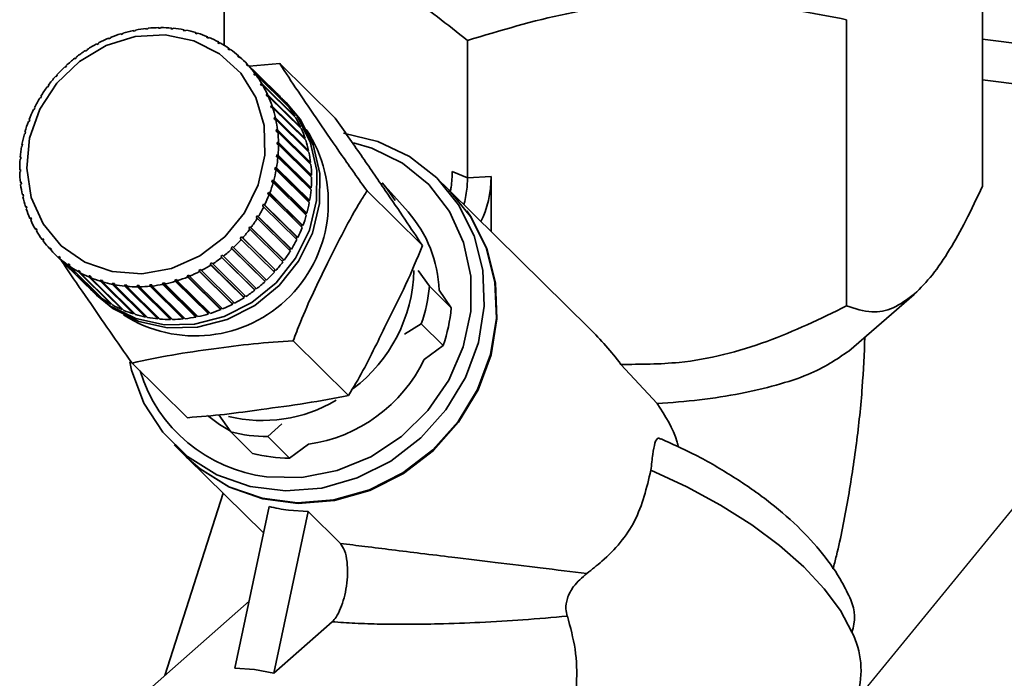
# Paper-space layout 'Blatt1' of a CAD drawing. Units: millimetres. Extents: x 0 to 6300, y 0 to 4455.
# Drawn here: x 4703 to 4750, y 2936 to 2967 of the extents above; entities that cross this region are included whole.
import ezdxf

# ---------------------------------------------------------------- set-up
doc = ezdxf.new("R2010")
doc.units = ezdxf.units.MM
doc.layers.add('1', color=7, linetype='Continuous')
doc.dimstyles.new('SLDDIMSTYLE4', dxfattribs={"dimtxt": 0.18, "dimasz": 37.5, "dimexe": 0, "dimexo": 0.0625, "dimgap": 0, "dimtad": 0, "dimtih": 1, "dimtoh": 1, "dimdec": 0, "dimrnd": 1e-09, "dimzin": 0, "dimdsep": 46, "dimtxsty": 'Standard', "dimsah": 1, "dimcen": 0.09, "dimadec": 0, "dimazin": 0, "dimtfac": 37.5, "dimtdec": 0, "dimtofl": 0, "dimtmove": 0, "dimatfit": 3, "dimfxl": 1, "dimfrac": 2, "dimtolj": 1, "dimtzin": 0, "dimarcsym": 0})

psp = doc.layouts.new('Blatt1')

# ---------------------------------------------------------------- linework, layer by layer
at = {"color": 7, "linetype": 'Continuous', "lineweight": 35, "ltscale": 15}
for p, q in [((4748.906, 2972.999), (4748.906, 2959.245)), ((4712.44, 2966.011), (4712.44, 2971.01)), ((4742.374, 2967.239), (4742.374, 2953.484)), ((4707.473, 2966.532), (4707.477, 2966.564)), ((4707.566, 2966.561), (4707.473, 2966.532)), ((4707.477, 2966.564), (4707.5, 2966.541)), ((4707.571, 2966.592), (4707.566, 2966.561)), ((4708.07, 2966.689), (4708.079, 2966.721)), ((4708.165, 2966.708), (4708.07, 2966.689)), ((4708.079, 2966.721), (4708.104, 2966.696)), ((4708.174, 2966.741), (4708.165, 2966.708)), ((4708.674, 2966.787), (4708.688, 2966.82)), ((4708.77, 2966.797), (4708.674, 2966.787)), ((4708.688, 2966.82), (4708.717, 2966.792)), ((4708.783, 2966.83), (4708.77, 2966.797)), ((4709.28, 2966.826), (4709.298, 2966.86)), ((4709.375, 2966.827), (4709.28, 2966.826)), ((4709.298, 2966.86), (4709.332, 2966.826)), ((4709.393, 2966.86), (4709.375, 2966.827)), ((4709.881, 2966.806), (4709.904, 2966.839)), ((4709.975, 2966.797), (4709.881, 2966.806)), ((4709.904, 2966.839), (4709.944, 2966.8)), ((4709.998, 2966.83), (4709.975, 2966.797)), ((4710.472, 2966.726), (4710.499, 2966.759)), ((4710.564, 2966.708), (4710.472, 2966.726)), ((4710.499, 2966.759), (4710.548, 2966.711)), ((4710.591, 2966.741), (4710.564, 2966.708)), ((4711.047, 2966.588), (4711.079, 2966.619)), ((4711.136, 2966.56), (4711.047, 2966.588)), ((4711.079, 2966.619), (4711.137, 2966.562)), ((4711.168, 2966.592), (4711.136, 2966.56)), ((4706.323, 2966.051), (4706.318, 2966.079)), ((4706.318, 2966.079), (4706.338, 2966.059)), ((4706.411, 2966.097), (4706.323, 2966.051)), ((4706.406, 2966.125), (4706.411, 2966.097)), ((4706.98, 2966.357), (4706.888, 2966.319)), ((4706.888, 2966.319), (4706.888, 2966.349)), ((4706.888, 2966.349), (4706.91, 2966.328)), ((4706.98, 2966.386), (4706.98, 2966.357)), ((4711.6, 2966.392), (4711.637, 2966.422)), ((4711.637, 2966.422), (4711.695, 2966.364)), ((4711.722, 2966.386), (4711.686, 2966.356)), ((4712.127, 2966.141), (4712.168, 2966.169)), ((4712.208, 2966.096), (4712.127, 2966.141)), ((4712.168, 2966.169), (4712.227, 2966.11)), ((4712.248, 2966.125), (4712.208, 2966.096)), ((4724.141, 2959.644), (4724.141, 2966.244)), ((4748.906, 2966.307), (5337.901, 2892.101)), ((4705.781, 2965.732), (4705.773, 2965.757)), ((4705.773, 2965.757), (4705.792, 2965.738)), ((4705.865, 2965.785), (4705.781, 2965.732)), ((4705.856, 2965.811), (4705.865, 2965.785)), ((4712.622, 2965.837), (4712.666, 2965.863)), ((4712.697, 2965.785), (4712.622, 2965.837)), ((4712.666, 2965.863), (4712.728, 2965.802)), ((4712.741, 2965.81), (4712.697, 2965.785)), ((4705.269, 2965.363), (4705.257, 2965.385)), ((4705.257, 2965.385), (4705.275, 2965.367)), ((4705.348, 2965.424), (4705.269, 2965.363)), ((4705.335, 2965.447), (4705.348, 2965.424)), ((4713.08, 2965.483), (4713.128, 2965.506)), ((4713.149, 2965.423), (4713.08, 2965.483)), ((4713.128, 2965.506), (4713.192, 2965.444)), ((4713.197, 2965.446), (4713.149, 2965.423)), ((4714.987, 2963.691), (4713.394, 2965.261)), ((4713.638, 2965.008), (4715.115, 2965.131)), ((4717.781, 2962.504), (4715.115, 2965.131)), ((4704.791, 2964.948), (4704.775, 2964.968)), ((4704.775, 2964.968), (4704.793, 2964.95)), ((4704.864, 2965.017), (4704.791, 2964.948)), ((4704.848, 2965.036), (4704.864, 2965.017)), ((4713.498, 2965.083), (4713.549, 2965.103)), ((4713.56, 2965.016), (4713.498, 2965.083)), ((4713.564, 2965.017), (4713.498, 2965.083)), ((4713.549, 2965.103), (4715.141, 2963.533)), ((4713.61, 2965.035), (4713.56, 2965.016)), ((4715.203, 2963.466), (4713.61, 2965.035)), ((4713.87, 2964.64), (4713.924, 2964.656)), ((4713.924, 2964.566), (4713.87, 2964.64)), ((4713.94, 2964.571), (4713.87, 2964.64)), ((4713.924, 2964.656), (4715.516, 2963.087)), ((4704.352, 2964.493), (4704.332, 2964.508)), ((4704.418, 2964.567), (4704.352, 2964.493)), ((4704.399, 2964.583), (4704.418, 2964.567)), ((4704.417, 2964.565), (4704.399, 2964.583)), ((4713.978, 2964.582), (4713.924, 2964.566)), ((4715.571, 2963.013), (4713.978, 2964.582)), ((4714.193, 2964.158), (4714.25, 2964.171)), ((4714.25, 2964.171), (4715.842, 2962.601)), ((4748.906, 2964.352), (5335.961, 2890.39)), ((4703.956, 2964), (4703.933, 2964.012)), ((4704.015, 2964.08), (4703.956, 2964)), ((4703.992, 2964.092), (4704.015, 2964.08)), ((4704.011, 2964.074), (4703.992, 2964.092)), ((4714.24, 2964.079), (4714.193, 2964.158)), ((4714.268, 2964.085), (4714.193, 2964.158)), ((4714.296, 2964.091), (4714.24, 2964.079)), ((4715.889, 2962.522), (4714.296, 2964.091)), ((4703.606, 2963.475), (4703.58, 2963.483)), ((4703.658, 2963.56), (4703.606, 2963.475)), ((4703.632, 2963.568), (4703.658, 2963.56)), ((4703.651, 2963.549), (4703.632, 2963.568)), ((4714.465, 2963.642), (4714.523, 2963.651)), ((4714.503, 2963.558), (4714.465, 2963.642)), ((4714.544, 2963.564), (4714.465, 2963.642)), ((4714.561, 2963.567), (4714.503, 2963.558)), ((4714.523, 2963.651), (4716.116, 2962.082)), ((4716.154, 2961.997), (4714.561, 2963.567)), ((4715.141, 2963.533), (4715.138, 2963.53)), ((4715.422, 2963.263), (4715.277, 2963.406)), ((4703.307, 2962.922), (4703.279, 2962.926)), ((4703.323, 2963.015), (4703.351, 2963.011)), ((4714.683, 2963.098), (4714.742, 2963.102)), ((4714.712, 2963.01), (4714.683, 2963.098)), ((4714.768, 2963.014), (4714.683, 2963.098)), ((4714.772, 2963.014), (4714.712, 2963.01)), ((4714.742, 2963.102), (4716.335, 2961.533)), ((4716.364, 2961.445), (4714.772, 2963.014)), ((4715.516, 2963.087), (4715.505, 2963.078)), ((4703.061, 2962.348), (4703.031, 2962.347)), ((4703.096, 2962.44), (4703.061, 2962.348)), ((4703.066, 2962.439), (4703.096, 2962.44)), ((4703.087, 2962.418), (4703.066, 2962.439)), ((4714.843, 2962.53), (4714.904, 2962.53)), ((4714.864, 2962.439), (4714.843, 2962.53)), ((4716.451, 2960.946), (4714.843, 2962.53)), ((4714.925, 2962.439), (4714.864, 2962.439)), ((4714.904, 2962.53), (4716.497, 2960.961)), ((4716.517, 2960.869), (4714.925, 2962.439)), ((4715.842, 2962.601), (4715.822, 2962.588)), ((4702.865, 2961.846), (4702.896, 2961.852)), ((4702.888, 2961.823), (4702.865, 2961.846)), ((4702.896, 2961.852), (4702.87, 2961.757)), ((4714.946, 2961.944), (4715.008, 2961.939)), ((4714.957, 2961.85), (4714.946, 2961.944)), ((4716.554, 2960.36), (4714.946, 2961.944)), ((4715.019, 2961.846), (4714.957, 2961.85)), ((4715.008, 2961.939), (4716.601, 2960.37)), ((4716.612, 2960.276), (4715.019, 2961.846)), ((4716.116, 2962.082), (4716.085, 2962.065)), ((4702.87, 2961.757), (4702.838, 2961.752)), ((4714.99, 2961.345), (4715.052, 2961.336)), ((4714.992, 2961.25), (4714.99, 2961.345)), ((4716.597, 2959.762), (4714.99, 2961.345)), ((4715.052, 2961.336), (4716.645, 2959.767)), ((4716.335, 2961.533), (4716.293, 2961.516)), ((4702.736, 2961.156), (4702.704, 2961.146)), ((4702.721, 2961.242), (4702.754, 2961.252)), ((4702.747, 2961.216), (4702.721, 2961.242)), ((4702.754, 2961.252), (4702.736, 2961.156)), ((4715.054, 2961.241), (4714.992, 2961.25)), ((4716.647, 2959.671), (4715.054, 2961.241)), ((4716.497, 2960.961), (4716.451, 2960.946)), ((4716.451, 2960.946), (4716.454, 2960.932)), ((4702.662, 2960.55), (4702.628, 2960.535)), ((4702.636, 2960.631), (4702.669, 2960.646)), ((4702.666, 2960.602), (4702.636, 2960.631)), ((4702.669, 2960.646), (4702.662, 2960.55)), ((4714.967, 2960.644), (4714.974, 2960.74)), ((4715.029, 2960.63), (4714.967, 2960.644)), ((4714.974, 2960.74), (4715.036, 2960.726)), ((4716.582, 2959.156), (4714.974, 2960.74)), ((4716.621, 2959.061), (4715.029, 2960.63)), ((4715.036, 2960.726), (4716.629, 2959.157)), ((4702.611, 2960.02), (4702.644, 2960.04)), ((4702.645, 2959.987), (4702.611, 2960.02)), ((4702.646, 2959.944), (4702.613, 2959.925)), ((4702.644, 2960.04), (4702.646, 2959.944)), ((4714.882, 2960.038), (4714.9, 2960.134)), ((4714.944, 2960.02), (4714.882, 2960.038)), ((4714.9, 2960.134), (4714.961, 2960.115)), ((4716.507, 2958.55), (4714.9, 2960.134)), ((4716.537, 2958.45), (4714.944, 2960.02)), ((4714.961, 2960.115), (4716.554, 2958.546)), ((4716.601, 2960.37), (4716.554, 2960.36)), ((4716.554, 2960.36), (4716.557, 2960.33)), ((4723.41, 2959.942), (4724.141, 2959.644)), ((4702.646, 2959.416), (4702.679, 2959.44)), ((4702.679, 2959.44), (4702.69, 2959.346)), ((4714.74, 2959.438), (4714.766, 2959.532)), ((4714.8, 2959.415), (4714.74, 2959.438)), ((4714.766, 2959.532), (4714.826, 2959.509)), ((4716.373, 2957.948), (4714.766, 2959.532)), ((4714.826, 2959.509), (4716.419, 2957.939)), ((4716.645, 2959.767), (4716.597, 2959.762)), ((4716.597, 2959.762), (4716.598, 2959.719)), ((4723.25, 2959.06), (4722.671, 2959.63)), ((4725.281, 2959.706), (4724.141, 2959.644)), ((4725.281, 2959.706), (4725.281, 2957.059)), ((4702.686, 2959.376), (4702.646, 2959.416)), ((4702.69, 2959.346), (4702.657, 2959.322)), ((4716.393, 2957.845), (4714.8, 2959.415)), ((4716.582, 2959.156), (4716.577, 2959.104)), ((4716.629, 2959.157), (4716.582, 2959.156)), ((4721.977, 2956.381), (4719.311, 2959.008)), ((4721.284, 2958.003), (4720.041, 2959.397)), ((4730.013, 2952.396), (4723.279, 2959.031)), ((4702.74, 2958.823), (4702.773, 2958.851)), ((4702.789, 2958.774), (4702.74, 2958.823)), ((4702.793, 2958.76), (4702.76, 2958.731)), ((4702.773, 2958.851), (4702.793, 2958.76)), ((4714.54, 2958.85), (4714.575, 2958.941)), ((4714.599, 2958.822), (4714.54, 2958.85)), ((4714.575, 2958.941), (4714.634, 2958.914)), ((4716.183, 2957.358), (4714.575, 2958.941)), ((4716.192, 2957.252), (4714.599, 2958.822)), ((4714.634, 2958.914), (4716.227, 2957.344)), ((4716.507, 2958.55), (4716.496, 2958.49)), ((4716.554, 2958.546), (4716.507, 2958.55)), ((4702.893, 2958.247), (4702.924, 2958.28)), ((4702.952, 2958.19), (4702.893, 2958.247)), ((4702.954, 2958.192), (4702.923, 2958.159)), ((4702.924, 2958.28), (4702.954, 2958.192)), ((4714.342, 2958.246), (4714.285, 2958.278)), ((4714.329, 2958.367), (4714.386, 2958.335)), ((4715.937, 2956.783), (4714.329, 2958.367)), ((4715.935, 2956.677), (4714.342, 2958.246)), ((4714.386, 2958.335), (4715.979, 2956.766)), ((4703.104, 2957.694), (4703.133, 2957.731)), ((4703.162, 2957.636), (4703.104, 2957.694)), ((4703.133, 2957.731), (4703.171, 2957.647)), ((4703.171, 2957.647), (4703.142, 2957.61)), ((4713.978, 2957.73), (4714.03, 2957.815)), ((4714.032, 2957.694), (4713.978, 2957.73)), ((4714.03, 2957.815), (4714.084, 2957.778)), ((4715.637, 2956.231), (4714.03, 2957.815)), ((4715.625, 2956.124), (4714.032, 2957.694)), ((4714.084, 2957.778), (4715.677, 2956.209)), ((4716.373, 2957.948), (4716.355, 2957.883)), ((4716.419, 2957.939), (4716.373, 2957.948)), ((4703.369, 2957.17), (4703.396, 2957.211)), ((4703.429, 2957.111), (4703.369, 2957.17)), ((4703.396, 2957.211), (4703.443, 2957.132)), ((4703.443, 2957.132), (4703.415, 2957.091)), ((4713.621, 2957.21), (4713.68, 2957.29)), ((4713.673, 2957.169), (4713.621, 2957.21)), ((4715.266, 2955.6), (4713.673, 2957.169)), ((4713.68, 2957.29), (4713.732, 2957.249)), ((4715.288, 2955.706), (4713.68, 2957.29)), ((4713.732, 2957.249), (4715.325, 2955.68)), ((4716.183, 2957.358), (4716.156, 2957.288)), ((4716.227, 2957.344), (4716.183, 2957.358)), ((4703.687, 2956.679), (4703.712, 2956.724)), ((4703.749, 2956.618), (4703.687, 2956.679)), ((4703.712, 2956.724), (4703.766, 2956.65)), ((4703.766, 2956.65), (4703.741, 2956.605)), ((4713.218, 2956.722), (4713.284, 2956.797)), ((4713.266, 2956.678), (4713.218, 2956.722)), ((4714.859, 2955.109), (4713.266, 2956.678)), ((4713.284, 2956.797), (4713.333, 2956.753)), ((4714.892, 2955.213), (4713.284, 2956.797)), ((4713.333, 2956.753), (4714.926, 2955.183)), ((4715.937, 2956.783), (4715.901, 2956.711)), ((4715.979, 2956.766), (4715.937, 2956.783)), ((4704.055, 2956.226), (4704.076, 2956.274)), ((4704.118, 2956.163), (4704.055, 2956.226)), ((4704.076, 2956.274), (4704.138, 2956.207)), ((4704.138, 2956.207), (4704.116, 2956.159)), ((4712.772, 2956.273), (4712.845, 2956.341)), ((4712.817, 2956.225), (4712.772, 2956.273)), ((4714.379, 2954.689), (4712.772, 2956.273)), ((4714.41, 2954.656), (4712.817, 2956.225)), ((4712.845, 2956.341), (4712.89, 2956.293)), ((4712.89, 2956.293), (4714.483, 2954.724)), ((4715.637, 2956.231), (4715.592, 2956.157)), ((4715.677, 2956.209), (4715.637, 2956.231)), ((4704.27, 2956.001), (4705.863, 2954.431)), ((4704.468, 2955.815), (4704.487, 2955.867)), ((4706.061, 2954.246), (4704.468, 2955.815)), ((4704.487, 2955.867), (4704.556, 2955.806)), ((4704.554, 2955.801), (4704.487, 2955.867)), ((4704.556, 2955.806), (4704.537, 2955.755)), ((4704.537, 2955.755), (4706.13, 2954.186)), ((4712.288, 2955.866), (4712.367, 2955.927)), ((4712.33, 2955.815), (4712.288, 2955.866)), ((4713.895, 2954.282), (4712.288, 2955.866)), ((4713.922, 2954.245), (4712.33, 2955.815)), ((4712.367, 2955.927), (4712.408, 2955.876)), ((4712.408, 2955.876), (4714.001, 2954.307)), ((4715.288, 2955.706), (4715.233, 2955.632)), ((4715.325, 2955.68), (4715.288, 2955.706)), ((4704.924, 2955.451), (4704.939, 2955.505)), ((4706.517, 2953.882), (4704.924, 2955.451)), ((4704.939, 2955.505), (4705.014, 2955.452)), ((4705.009, 2955.436), (4704.939, 2955.505)), ((4705.014, 2955.452), (4704.999, 2955.398)), ((4704.999, 2955.398), (4706.591, 2953.829)), ((4705.417, 2955.137), (4705.428, 2955.193)), ((4705.428, 2955.193), (4705.509, 2955.149)), ((4705.503, 2955.12), (4705.428, 2955.193)), ((4711.225, 2955.192), (4711.313, 2955.238)), ((4711.259, 2955.136), (4711.225, 2955.192)), ((4712.833, 2953.609), (4711.225, 2955.192)), ((4711.313, 2955.238), (4711.346, 2955.182)), ((4711.346, 2955.182), (4712.939, 2953.613)), ((4711.771, 2955.504), (4711.855, 2955.558)), ((4711.808, 2955.451), (4711.771, 2955.504)), ((4713.378, 2953.921), (4711.771, 2955.504)), ((4713.401, 2953.881), (4711.808, 2955.451)), ((4711.855, 2955.558), (4711.892, 2955.504)), ((4711.892, 2955.504), (4713.485, 2953.935)), ((4714.892, 2955.213), (4714.827, 2955.141)), ((4714.926, 2955.183), (4714.892, 2955.213)), ((4721.766, 2955.189), (4722.309, 2954.427)), ((4707.01, 2953.567), (4705.417, 2955.137)), ((4705.509, 2955.149), (4705.497, 2955.092)), ((4705.497, 2955.092), (4707.09, 2953.523)), ((4705.943, 2954.875), (4705.95, 2954.934)), ((4707.536, 2953.306), (4705.943, 2954.875)), ((4706.03, 2954.855), (4705.95, 2954.934)), ((4706.036, 2954.898), (4706.028, 2954.839)), ((4706.028, 2954.839), (4707.621, 2953.27)), ((4706.497, 2954.669), (4706.5, 2954.729)), ((4706.5, 2954.729), (4706.589, 2954.702)), ((4706.586, 2954.645), (4706.5, 2954.729)), ((4706.589, 2954.702), (4706.586, 2954.642)), ((4710.07, 2954.729), (4710.163, 2954.757)), ((4710.094, 2954.669), (4710.07, 2954.729)), ((4711.677, 2953.145), (4710.07, 2954.729)), ((4710.163, 2954.757), (4710.188, 2954.698)), ((4710.188, 2954.698), (4711.781, 2953.128)), ((4710.656, 2954.933), (4710.748, 2954.97)), ((4710.685, 2954.875), (4710.656, 2954.933)), ((4712.264, 2953.349), (4710.656, 2954.933)), ((4712.278, 2953.305), (4710.685, 2954.875)), ((4710.748, 2954.97), (4710.777, 2954.912)), ((4710.777, 2954.912), (4712.369, 2953.343)), ((4712.851, 2953.567), (4711.259, 2955.136)), ((4714.451, 2954.756), (4714.379, 2954.689)), ((4706.065, 2954.25), (4706.061, 2954.246)), ((4708.09, 2953.1), (4706.497, 2954.669)), ((4706.586, 2954.642), (4708.179, 2953.073)), ((4707.072, 2954.582), (4707.164, 2954.564)), ((4707.074, 2954.521), (4707.072, 2954.582)), ((4708.68, 2952.998), (4707.072, 2954.582)), ((4708.666, 2952.951), (4707.074, 2954.521)), ((4707.164, 2954.564), (4707.166, 2954.503)), ((4707.166, 2954.503), (4708.758, 2952.933)), ((4707.661, 2954.493), (4707.755, 2954.484)), ((4707.667, 2954.431), (4707.661, 2954.493)), ((4709.268, 2952.909), (4707.661, 2954.493)), ((4709.26, 2952.861), (4707.667, 2954.431)), ((4707.755, 2954.484), (4707.761, 2954.422)), ((4707.761, 2954.422), (4709.354, 2952.853)), ((4708.261, 2954.463), (4708.356, 2954.464)), ((4708.272, 2954.401), (4708.261, 2954.463)), ((4709.868, 2952.879), (4708.261, 2954.463)), ((4709.864, 2952.831), (4708.272, 2954.401)), ((4708.356, 2954.464), (4708.367, 2954.402)), ((4708.367, 2954.402), (4709.96, 2952.832)), ((4708.866, 2954.493), (4708.962, 2954.503)), ((4708.882, 2954.431), (4708.866, 2954.493)), ((4710.474, 2952.909), (4708.866, 2954.493)), ((4710.474, 2952.861), (4708.882, 2954.431)), ((4708.962, 2954.503), (4708.977, 2954.441)), ((4708.977, 2954.441), (4710.57, 2952.871)), ((4709.471, 2954.581), (4709.566, 2954.601)), ((4709.491, 2954.52), (4709.471, 2954.581)), ((4711.079, 2952.998), (4709.471, 2954.581)), ((4711.084, 2952.951), (4709.491, 2954.52)), ((4709.566, 2954.601), (4709.586, 2954.54)), ((4709.586, 2954.54), (4711.179, 2952.97)), ((4711.687, 2953.1), (4710.094, 2954.669)), ((4713.968, 2954.339), (4713.895, 2954.282)), ((4713.895, 2954.282), (4713.922, 2954.245)), ((4714.379, 2954.689), (4714.41, 2954.656)), ((4722.309, 2954.427), (4723.361, 2953.39)), ((4723.361, 2953.39), (4722.78, 2954.238)), ((4706.153, 2954.146), (4706.298, 2954.003)), ((4706.526, 2953.894), (4706.517, 2953.882)), ((4713.452, 2953.968), (4713.378, 2953.921)), ((4713.378, 2953.921), (4713.401, 2953.881)), ((4742.48, 2951.312), (4745.616, 2954.039)), ((4707.023, 2953.589), (4707.01, 2953.567)), ((4707.552, 2953.338), (4707.536, 2953.306)), ((4712.334, 2953.378), (4712.264, 2953.349)), ((4712.264, 2953.349), (4712.278, 2953.305)), ((4712.905, 2953.646), (4712.833, 2953.609)), ((4712.833, 2953.609), (4712.851, 2953.567)), ((4708.107, 2953.144), (4708.09, 2953.1)), ((4708.68, 2952.998), (4708.666, 2952.951)), ((4708.696, 2952.995), (4708.68, 2952.998)), ((4709.268, 2952.909), (4709.26, 2952.861)), ((4709.3, 2952.906), (4709.268, 2952.909)), ((4709.868, 2952.879), (4709.864, 2952.831)), ((4709.912, 2952.879), (4709.868, 2952.879)), ((4710.527, 2952.914), (4710.474, 2952.909)), ((4710.474, 2952.909), (4710.474, 2952.861)), ((4711.139, 2953.01), (4711.079, 2952.998)), ((4711.079, 2952.998), (4711.084, 2952.951)), ((4711.743, 2953.165), (4711.677, 2953.145)), ((4711.677, 2953.145), (4711.687, 2953.1)), ((4721.923, 2952.618), (4721.114, 2952.134)), ((4722.975, 2951.581), (4721.923, 2952.618)), ((4718.429, 2949.187), (4715.763, 2951.813)), ((4722.067, 2950.916), (4722.975, 2951.581)), ((4710.685, 2948.115), (4708.019, 2950.741)), ((4733.257, 2948.789), (4731.519, 2950.677)), ((4712.759, 2947.435), (4712.179, 2948.249)), ((4715.221, 2947.819), (4714.538, 2947.211)), ((4712.759, 2947.435), (4713.811, 2946.398)), ((4714.538, 2947.211), (4715.59, 2946.174)), ((4710.037, 2946.809), (4710.617, 2946.238)), ((4715.59, 2946.174), (4716.495, 2946.837)), ((4710.646, 2946.209), (4714.335, 2942.574)), ((4712.396, 2944.484), (4709.587, 2935.721)), ((4714.605, 2943.845), (4712.96, 2936.071)), ((4716.475, 2943.609), (4714.83, 2935.835)), ((4716.475, 2943.609), (4715.529, 2943.674)), ((4716.475, 2943.609), (4718.036, 2942.071)), ((4713.642, 2939.297), (4707.255, 2933.664)), ((4717.633, 2938.307), (4714.83, 2935.835)), ((4713.909, 2936.017), (4712.96, 2936.071)), ((4713.909, 2936.017), (4714.83, 2935.835))]:
    psp.add_line(p, q, dxfattribs=at)
at = {"color": 7, "linetype": 'Continuous', "lineweight": 35, "ltscale": 15, "flags": 128}
for points in [[(4703.581, 2962.933), (4704.395, 2964.191), (4705.479, 2965.234), (4706.764, 2965.996), (4708.17, 2966.43), (4709.609, 2966.509), (4710.99, 2966.228), (4712.226, 2965.604), (4713.24, 2964.676), (4713.967, 2963.503), (4714.363, 2962.158), (4714.403, 2960.727), (4714.083, 2959.298), (4713.424, 2957.962), (4712.468, 2956.803), (4711.274, 2955.893), (4709.918, 2955.29), (4708.484, 2955.031), (4707.063, 2955.134), (4705.744, 2955.59), (4704.61, 2956.372), (4703.733, 2957.431), (4703.166, 2958.7), (4702.947, 2960.099), (4703.088, 2961.54), (4703.581, 2962.933)], [(4715.049, 2963.618), (4715.946, 2962.606), (4716.582, 2961.369), (4716.901, 2959.993), (4716.887, 2958.551), (4716.54, 2957.122), (4715.879, 2955.781), (4714.939, 2954.602), (4713.772, 2953.648), (4712.44, 2952.97), (4711.015, 2952.606), (4709.574, 2952.574), (4708.195, 2952.876), (4706.951, 2953.496), (4706.011, 2954.291)], [(4715.422, 2963.263), (4716.091, 2962.463), (4716.727, 2961.227), (4717.046, 2959.851), (4717.032, 2958.409), (4716.685, 2956.979), (4716.024, 2955.639), (4715.084, 2954.459), (4713.917, 2953.505), (4712.585, 2952.828), (4711.16, 2952.463), (4709.719, 2952.431), (4708.339, 2952.733), (4707.096, 2953.354), (4706.298, 2954.003)], [(4718.179, 2961.78), (4719.837, 2961.391), (4721.351, 2960.668), (4722.661, 2959.64), (4723.713, 2958.349), (4724.464, 2956.847), (4724.883, 2955.198), (4724.952, 2953.467), (4724.67, 2951.727), (4724.047, 2950.047), (4723.109, 2948.497), (4721.894, 2947.141), (4720.453, 2946.033), (4718.844, 2945.22), (4717.133, 2944.734), (4715.39, 2944.596), (4713.687, 2944.81), (4712.092, 2945.369), (4710.673, 2946.25), (4709.486, 2947.415), (4708.58, 2948.818), (4707.992, 2950.402), (4707.901, 2950.802)], [(4718.654, 2961.321), (4719.548, 2961.062), (4721.018, 2960.341), (4722.277, 2959.314), (4723.271, 2958.027), (4723.957, 2956.537), (4724.304, 2954.908), (4724.297, 2953.211), (4723.937, 2951.521), (4723.239, 2949.911), (4722.233, 2948.452), (4720.965, 2947.208), (4719.488, 2946.233), (4717.869, 2945.569), (4716.176, 2945.246), (4714.486, 2945.277)], [(4710.617, 2946.238), (4711.252, 2945.679), (4712.672, 2944.799), (4714.266, 2944.24), (4715.969, 2944.025), (4717.712, 2944.164), (4719.423, 2944.649), (4721.032, 2945.463), (4722.473, 2946.57), (4723.688, 2947.927), (4724.626, 2949.476), (4725.249, 2951.156), (4725.531, 2952.897), (4725.462, 2954.627), (4725.043, 2956.277), (4724.293, 2957.778), (4723.25, 2959.06)], [(4720.041, 2959.397), (4720.216, 2959.191), (4720.668, 2958.552)], [(4724.115, 2958.053), (4724.322, 2957.749), (4725.072, 2956.248), (4725.491, 2954.599), (4725.56, 2952.868), (4725.278, 2951.127), (4724.655, 2949.448), (4723.717, 2947.898), (4722.502, 2946.542), (4721.061, 2945.434), (4719.452, 2944.621), (4717.741, 2944.135), (4715.998, 2943.997), (4714.295, 2944.211), (4712.701, 2944.77), (4711.281, 2945.65), (4710.646, 2946.209)], [(4712.704, 2947.491), (4712.217, 2947.783), (4711.644, 2948.219)], [(4742.63, 2937.812), (4742.073, 2938.847), (4741.299, 2939.896), (4740.32, 2940.942), (4739.151, 2941.968), (4737.809, 2942.961), (4736.315, 2943.905), (4734.691, 2944.785), (4732.961, 2945.589)]]:
    psp.add_lwpolyline(points, dxfattribs=at)
at = {"color": 7, "linetype": 'Continuous', "lineweight": 35, "ltscale": 225}
for centre, radius, start, end in [((4709.488, 2960.139), 6.732, 107.3779, 111.8743), ((4709.444, 2960.281), 6.584, 101.9733, 106.5371), ((4709.413, 2960.438), 6.423, 96.4797, 101.119), ((4709.395, 2960.602), 6.258, 90.8899, 95.6106), ((4709.394, 2960.766), 6.094, 85.1999, 90.005), ((4709.408, 2960.922), 5.937, 79.4096, 84.2989), ((4709.436, 2961.063), 5.794, 73.5232, 78.4929), ((4709.472, 2961.183), 5.669, 67.5492, 72.5918), ((4709.587, 2959.923), 6.97, 117.9618, 122.3552), ((4709.537, 2960.018), 6.863, 112.7033, 117.1425), ((4709.512, 2961.277), 5.566, 61.5007, 66.6049), ((4709.548, 2961.344), 5.49, 55.3946, 60.546), ((4709.63, 2959.856), 7.05, 123.1671, 127.5272), ((4709.575, 2961.383), 5.443, 49.2515, 54.4325), ((4709.659, 2959.817), 7.098, 128.3341, 132.6743), ((4709.586, 2961.396), 5.426, 43.0937, 48.2855), ((4709.67, 2959.806), 7.114, 133.4787, 137.8127), ((4709.576, 2961.386), 5.44, 36.9448, 42.1275), ((4709.656, 2959.818), 7.096, 138.6172, 142.9586), ((4709.54, 2961.36), 5.485, 30.8276, 35.9822), ((4709.614, 2959.848), 7.044, 143.7658, 148.1283), ((4709.476, 2961.323), 5.559, 24.7632, 29.8721), ((4711.179, 2959.826), 5.426, 43.0937, 45.4241), ((4709.544, 2959.891), 6.962, 148.9408, 153.3376), ((4709.385, 2961.282), 5.659, 18.7695, 23.8179), ((4711.168, 2959.817), 5.44, 36.9448, 42.1275), ((4709.446, 2959.939), 6.852, 154.1577, 158.6013), ((4709.267, 2961.243), 5.782, 12.8605, 17.8369), ((4711.132, 2959.79), 5.485, 30.8276, 35.9822), ((4709.322, 2959.987), 6.72, 159.4313, 163.9332), ((4709.129, 2961.213), 5.924, 7.0461, 11.9425), ((4711.069, 2959.753), 5.559, 24.7632, 29.8721), ((4711.051, 2958.445), 6.4, 237.425, 33.4233), ((4708.974, 2961.195), 6.08, 1.3313, 6.1437), ((4710.977, 2959.712), 5.659, 18.7695, 23.8179), ((4709.178, 2960.027), 6.57, 164.7751, 169.345), ((4710.86, 2959.674), 5.782, 12.8605, 17.8369), ((4709.02, 2960.055), 6.409, 170.2006, 174.8467), ((4708.81, 2961.192), 6.244, 355.7172, 0.445), ((4710.721, 2959.643), 5.924, 7.0461, 11.9425), ((4708.855, 2960.069), 6.244, 175.7172, 180.445), ((4708.645, 2961.206), 6.409, 350.2006, 354.8467), ((4708.691, 2960.066), 6.08, 181.3313, 186.1437), ((4708.487, 2961.234), 6.57, 344.7751, 349.345), ((4710.567, 2959.625), 6.08, 1.3313, 6.1437), ((4710.403, 2959.623), 6.244, 355.7172, 0.445), ((4708.536, 2960.049), 5.924, 187.0461, 191.9425), ((4708.343, 2961.275), 6.72, 339.4313, 343.9332), ((4710.238, 2959.636), 6.409, 350.2006, 354.8467), ((4708.397, 2960.018), 5.782, 192.8605, 197.8369), ((4708.219, 2961.322), 6.852, 334.1577, 338.6013), ((4708.28, 2959.979), 5.659, 198.7695, 203.8179), ((4708.121, 2961.37), 6.962, 328.9408, 333.3376), ((4710.08, 2959.665), 6.57, 344.7751, 349.345), ((4708.189, 2959.938), 5.559, 204.7632, 209.8721), ((4708.05, 2961.413), 7.044, 323.7658, 328.1283), ((4709.936, 2959.705), 6.72, 339.4313, 343.9332), ((4716.765, 2954.028), 6.018, 1.9963, 41.3304), ((4708.125, 2959.901), 5.485, 210.8276, 215.9822), ((4708.009, 2961.444), 7.096, 318.6172, 322.9586), ((4709.812, 2959.752), 6.852, 334.1577, 338.6013), ((4708.089, 2959.875), 5.44, 216.9448, 222.1275), ((4707.995, 2961.456), 7.114, 313.4787, 317.8127), ((4709.714, 2959.801), 6.962, 328.9408, 333.3376), ((4708.079, 2959.866), 5.426, 223.0937, 228.2855), ((4708.006, 2961.444), 7.098, 308.3341, 312.6743), ((4709.643, 2959.844), 7.044, 323.7658, 328.1283), ((4708.09, 2959.878), 5.443, 229.2515, 234.4325), ((4708.035, 2961.406), 7.05, 303.1671, 307.5272), ((4708.117, 2959.917), 5.49, 235.3946, 240.546), ((4708.078, 2961.338), 6.97, 297.9618, 302.3552), ((4709.602, 2959.874), 7.096, 318.6172, 322.9586), ((4714.2, 2955.384), 7.37, 307.1717, 358.4209), ((4708.153, 2959.984), 5.566, 241.5007, 246.6049), ((4708.193, 2960.078), 5.669, 247.5492, 252.5918), ((4708.177, 2961.122), 6.732, 287.3779, 291.8743), ((4708.128, 2961.243), 6.863, 292.7033, 297.1425), ((4709.588, 2959.886), 7.114, 313.4787, 317.8127), ((4709.672, 2958.296), 5.426, 225.4242, 228.2854), ((4708.229, 2960.198), 5.794, 253.5232, 258.4929), ((4708.257, 2960.339), 5.937, 259.4096, 264.2989), ((4708.271, 2960.495), 6.094, 265.1999, 270.005), ((4708.27, 2960.659), 6.258, 270.8899, 275.6106), ((4708.252, 2960.823), 6.423, 276.4797, 281.119), ((4708.22, 2960.98), 6.584, 281.9733, 286.5371), ((4709.628, 2959.836), 7.05, 303.1671, 307.5272), ((4709.598, 2959.875), 7.098, 308.3341, 312.6743), ((4714.789, 2955.085), 7.548, 340.9277, 355.0011), ((4709.682, 2958.309), 5.443, 229.2515, 234.4325), ((4709.709, 2958.348), 5.49, 235.3946, 240.546), ((4709.671, 2959.769), 6.97, 297.9618, 302.3552), ((4709.746, 2958.414), 5.566, 241.5007, 246.6049), ((4709.77, 2959.553), 6.732, 287.3779, 291.8743), ((4709.721, 2959.674), 6.863, 292.7033, 297.1425), ((4715.841, 2954.048), 7.548, 340.9277, 355.0011), ((4709.786, 2958.509), 5.669, 247.5492, 252.5918), ((4709.822, 2958.628), 5.794, 253.5232, 258.4929), ((4709.85, 2958.769), 5.937, 259.4096, 264.2989), ((4709.864, 2958.925), 6.094, 265.1999, 270.005), ((4709.863, 2959.089), 6.258, 270.8899, 275.6106), ((4709.845, 2959.254), 6.423, 276.4797, 281.119), ((4709.813, 2959.411), 6.584, 281.9733, 286.5371), ((4715.451, 2954.108), 7.346, 278.1737, 334.2431), ((4715.327, 2952.46), 7.232, 196.8847, 263.3189), ((4714.294, 2954.863), 6.884, 256.1423, 300.8188), ((4714.501, 2954.092), 6.881, 255.3338, 270.3047), ((4715.553, 2953.055), 6.881, 255.3338, 270.3047), ((4740.577, 2938.515), 2.17, 341.1006, 23.0431), ((4738.932, 2935.968), 4.133, 343.7767, 26.501)]:
    psp.add_arc(centre, radius, start, end, dxfattribs=at)
for centre, major_axis, ratio, start_param, end_param in [((4724.464, 2958.986), (0.338, 2.015), 0.368973, 3.977791, 5.138976), ((4724.141, 2945.547), (-7.614, 9.071), 0.757442, 4.643571, 4.83685), ((4717.342, 2952.246), (6.259, 6.467), 0.914628, 3.631692, 3.743033)]:
    psp.add_ellipse(centre, major_axis=major_axis, ratio=ratio, start_param=start_param, end_param=end_param, dxfattribs=at)
at = {"color": 7, "linetype": 'Continuous', "lineweight": 35, "ltscale": 15}
for points, knots in [([(4712.44, 2971.01), (4713.398, 2970.989), (4715.313, 2970.948), (4718.285, 2970.096), (4721.259, 2968.529), (4723.181, 2967.005), (4724.141, 2966.244)], [0, 0, 0, 0, 0.249726, 0.499061, 0.749659, 1, 1, 1, 1]), ([(4724.141, 2966.244), (4725.724, 2966.719), (4728.923, 2967.681), (4733.663, 2968.227), (4738.194, 2968.052), (4740.972, 2967.511), (4742.374, 2967.239)], [0, 0, 0, 0, 0.264614, 0.534966, 0.765352, 1, 1, 1, 1]), ([(4715.115, 2965.131), (4715.4, 2964.695), (4715.979, 2963.813), (4717.015, 2962.298), (4718.095, 2960.722), (4718.904, 2959.582), (4719.311, 2959.008)], [0, 0, 0, 0, 0.235328, 0.476818, 0.736465, 1, 1, 1, 1]), ([(4721.977, 2956.381), (4721.703, 2956.796), (4721.147, 2957.637), (4720.113, 2959.138), (4719.04, 2960.716), (4718.202, 2961.906), (4717.781, 2962.504)], [0, 0, 0, 0, 0.220445, 0.446732, 0.722276, 1, 1, 1, 1]), ([(4723.315, 2958.996), (4723.328, 2959.062), (4723.366, 2959.251), (4723.401, 2959.577), (4723.407, 2959.821), (4723.41, 2959.942)], [0, 0, 0, 0, 0.2149022, 0.6092833, 1, 1, 1, 1]), ([(4723.969, 2958.351), (4723.983, 2958.4), (4724.031, 2958.571), (4724.086, 2958.889), (4724.133, 2959.279), (4724.138, 2959.523), (4724.141, 2959.644)], [0, 0, 0, 0, 0.123296, 0.432163, 0.719338, 1, 1, 1, 1]), ([(4719.311, 2959.008), (4719.212, 2958.853), (4718.533, 2957.789), (4717.461, 2955.641), (4716.356, 2953.379), (4715.876, 2952.11), (4715.763, 2951.813)], [0, 0, 0, 0, 0.072828, 0.499865, 0.883122, 1, 1, 1, 1]), ([(4748.906, 2959.245), (4748.641, 2958.68), (4748.127, 2957.585), (4747.322, 2956.15), (4746.496, 2954.915), (4745.927, 2954.346), (4745.64, 2954.059)], [0, 0, 0, 0, 0.2571986, 0.4987723, 0.7476253, 1, 1, 1, 1]), ([(4718.429, 2949.187), (4718.662, 2949.577), (4719.134, 2950.366), (4719.733, 2951.574), (4720.411, 2952.954), (4721.193, 2954.495), (4721.715, 2955.751), (4721.977, 2956.381)], [0, 0, 0, 0, 0.176108, 0.35645, 0.500148, 0.748947, 1, 1, 1, 1]), ([(4708.019, 2950.741), (4707.654, 2951.255), (4706.915, 2952.296), (4705.874, 2953.815), (4705.068, 2954.983), (4704.676, 2955.577), (4704.607, 2955.682)], [0, 0, 0, 0, 0.297069, 0.601916, 0.929684, 1, 1, 1, 1]), ([(4745.64, 2954.059), (4745.297, 2953.806), (4744.6, 2953.293), (4743.496, 2953.114), (4742.774, 2953.352), (4742.374, 2953.484)], [0, 0, 0, 0, 0.302059, 0.612793, 1, 1, 1, 1]), ([(4742.374, 2953.484), (4741.113, 2952.873), (4738.547, 2951.631), (4734.821, 2950.681), (4732.455, 2950.678), (4731.519, 2950.677)], [0, 0, 0, 0, 0.368852, 0.750387, 1, 1, 1, 1]), ([(4741.716, 2940.843), (4741.772, 2941.055), (4742.057, 2942.13), (4742.443, 2944.151), (4742.863, 2946.861), (4743.142, 2949.488), (4743.217, 2951.183), (4743.253, 2951.984)], [0, 0, 0, 0, 0.060089, 0.304777, 0.545561, 0.785304, 1, 1, 1, 1]), ([(4715.763, 2951.813), (4715.124, 2951.769), (4713.828, 2951.68), (4711.901, 2951.419), (4709.903, 2951.144), (4708.651, 2950.876), (4708.019, 2950.741)], [0, 0, 0, 0, 0.235328, 0.476818, 0.736465, 1, 1, 1, 1]), ([(4733.257, 2948.789), (4733.947, 2948.842), (4735.348, 2948.95), (4737.282, 2949.258), (4739.036, 2949.669), (4741.002, 2950.312), (4741.898, 2950.923), (4742.476, 2951.317)], [0, 0, 0, 0, 0.168474, 0.341841, 0.510324, 0.683783, 1, 1, 1, 1]), ([(4710.685, 2948.115), (4711.281, 2948.162), (4712.487, 2948.258), (4714.349, 2948.533), (4716.398, 2948.79), (4717.75, 2949.054), (4718.429, 2949.187)], [0, 0, 0, 0, 0.220445, 0.446732, 0.722276, 1, 1, 1, 1]), ([(4734.29, 2946.702), (4734.27, 2946.782), (4734.081, 2947.537), (4733.646, 2948.198), (4733.257, 2948.789)], [0, 0, 0, 0, 0.1053114, 1, 1, 1, 1]), ([(4732.961, 2945.589), (4732.991, 2945.857), (4733.052, 2946.395), (4733.148, 2946.928), (4733.275, 2947.167), (4733.4, 2947.112), (4733.452, 2947.089)], [0, 0, 0, 0, 0.2771091, 0.5549387, 0.8169257, 1, 1, 1, 1]), ([(4742.575, 2939.363), (4742.438, 2939.649), (4742.073, 2940.414), (4741.242, 2941.601), (4740.031, 2942.919), (4738.556, 2944.177), (4736.859, 2945.343), (4735.153, 2946.329), (4733.966, 2946.862), (4733.453, 2947.092)], [0, 0, 0, 0, 0.090169, 0.241513, 0.398961, 0.560431, 0.720835, 0.879417, 1, 1, 1, 1]), ([(4732.961, 2945.589), (4732.759, 2944.746), (4732.356, 2943.066), (4731.038, 2941.535), (4730.128, 2940.82), (4729.886, 2940.629)], [0, 0, 0, 0, 0.424608, 0.846727, 1, 1, 1, 1]), ([(4718.036, 2942.071), (4718.106, 2941.972), (4718.246, 2941.772), (4718.359, 2941.239), (4718.386, 2940.631), (4718.334, 2940.023), (4718.215, 2939.44), (4718.04, 2938.927), (4717.84, 2938.529), (4717.697, 2938.375), (4717.633, 2938.307)], [0, 0, 0, 0, 0.150569, 0.301094, 0.418845, 0.5368, 0.650507, 0.765556, 0.895663, 1, 1, 1, 1]), ([(4729.886, 2940.629), (4729.155, 2940.716), (4727.787, 2940.88), (4725.622, 2941.142), (4723.691, 2941.376), (4722.008, 2941.581), (4720.608, 2941.753), (4719.319, 2941.912), (4718.432, 2942.022), (4718.036, 2942.071)], [0, 0, 0, 0, 0.244046, 0.456615, 0.638927, 0.756965, 0.854277, 0.935059, 1, 1, 1, 1]), ([(4729.885, 2940.63), (4729.654, 2940.433), (4729.256, 2940.094), (4728.936, 2939.482), (4728.845, 2938.979), (4728.915, 2938.692), (4728.943, 2938.576)], [0, 0, 0, 0, 0.37628, 0.648302, 0.858416, 1, 1, 1, 1]), ([(4717.633, 2938.307), (4718.003, 2938.281), (4718.827, 2938.225), (4720.05, 2938.19), (4721.386, 2938.181), (4723.004, 2938.206), (4724.86, 2938.278), (4726.934, 2938.403), (4728.247, 2938.516), (4728.944, 2938.577)], [0, 0, 0, 0, 0.065639, 0.146062, 0.244624, 0.363497, 0.547393, 0.759702, 1, 1, 1, 1]), ([(4728.944, 2938.577), (4729.089, 2938.048), (4729.383, 2936.972), (4729.426, 2935.131), (4729.126, 2933.136), (4728.285, 2930.596), (4726.762, 2927.794), (4724.829, 2925.276), (4723.367, 2923.908), (4722.844, 2923.418)], [0, 0, 0, 0, 0.090731, 0.184551, 0.309481, 0.437812, 0.654025, 0.876049, 1, 1, 1, 1])]:
    psp.add_open_spline(points, degree=3, knots=knots, dxfattribs=at)
for points in [[(4711.686, 2966.356), (4711.671, 2966.362), (4711.643, 2966.374), (4711.615, 2966.386), (4711.6, 2966.392)], [(4703.351, 2963.011), (4703.343, 2962.997), (4703.329, 2962.967), (4703.314, 2962.937), (4703.307, 2962.922)], [(4714.285, 2958.278), (4714.293, 2958.293), (4714.307, 2958.323), (4714.322, 2958.352), (4714.329, 2958.367)], [(4705.95, 2954.934), (4705.965, 2954.928), (4705.993, 2954.916), (4706.021, 2954.904), (4706.036, 2954.898)]]:
    psp.add_open_spline(points, degree=3, dxfattribs=at)

# ---------------------------------------------------------------- leaders
at = {"layer": '1', "ltscale": 15}
psp.add_leader([(4709.54, 2893.887), (5107.282, 3379.606)], dimstyle='SLDDIMSTYLE4', dxfattribs=at)

doc.saveas('drawing.dxf')
